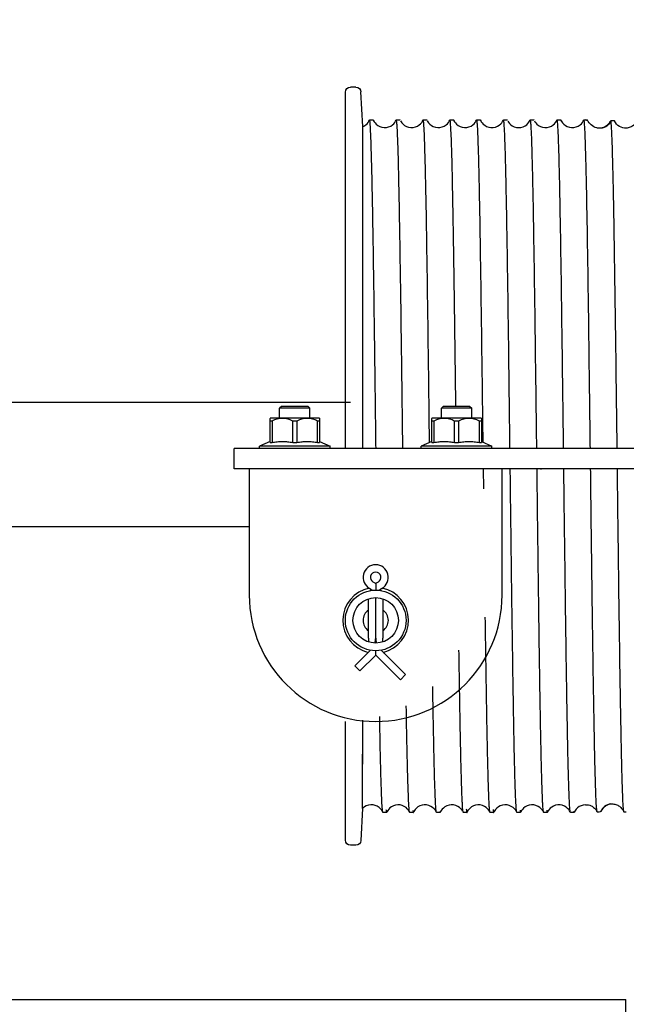
# Model space of a CAD drawing. Units: millimetres. Extents: x 70889 to 323449, y 15674 to 50269.
# Drawn here: x 75743 to 75863, y 29111 to 29306 of the extents above; entities that cross this region are included whole.
import ezdxf

# ---------------------------------------------------------------- set-up
doc = ezdxf.new("R2010")
doc.units = ezdxf.units.MM
doc.header["$LTSCALE"] = 46.255
for name, color, linetype in [('1062B_1_BL13', 7, 'CONTINUOUS'), ('1062B_1_BL285', 7, 'CONTINUOUS'), ('1062M_1_BL14', 7, 'CONTINUOUS'), ('1062M_1_BL238', 7, 'CONTINUOUS'), ('2090_1_BL351', 7, 'CONTINUOUS'), ('705GB_R_1_BL368', 7, 'CONTINUOUS'), ('CD054H_L_1_BL0', 7, 'CONTINUOUS'), ('FLGU_PRESTIGE_102_1_1_BL136', 7, 'CONTINUOUS'), ('NOTE', 7, 'CONTINUOUS'), ('S_718C_01_1_BL355', 7, 'CONTINUOUS'), ('S_718C_03_1_BL387', 7, 'CONTINUOUS'), ('S_718C_05_1_BL386', 7, 'CONTINUOUS'), ('SHPLINT_1_BL286', 7, 'CONTINUOUS')]:
    doc.layers.add(name, color=color, linetype=linetype)

# ---------------------------------------------------------------- blocks, each defined once
blk = doc.blocks.new('1062B_1_BL13', base_point=(-2117.28, 1761.65))
at = {"layer": '1062B_1_BL13', "color": 7, "linetype": 'Continuous'}
for p, q in [((-914.42, 1762.82), (-914.78, 1762.47)), ((-914.78, 1760.47), (-914.78, 1762.47)), ((-908.78, 1762.47), (-914.78, 1762.47)), ((-909.13, 1762.82), (-914.42, 1762.82)), ((-909.13, 1762.82), (-908.78, 1762.47)), ((-908.78, 1760.47), (-908.78, 1762.47))]:
    blk.add_line(p, q, dxfattribs=at)
blk = doc.blocks.new('1062M_1_BL14', base_point=(-2117.28, 1757.47))
at = {"layer": '1062M_1_BL14', "color": 7, "linetype": 'Continuous'}
for p, q in [((-916.66, 1760.47), (-916.68, 1760.44)), ((-916.68, 1755.65), (-916.68, 1760.44)), ((-916.28, 1759.9), (-916.68, 1759.9)), ((-906.9, 1760.47), (-916.66, 1760.47)), ((-916.28, 1759.9), (-916.28, 1755.65)), ((-912.18, 1755.65), (-912.18, 1759.9)), ((-911.37, 1759.9), (-912.18, 1759.9)), ((-911.37, 1759.9), (-911.37, 1755.65)), ((-907.27, 1755.65), (-907.27, 1759.9)), ((-906.87, 1759.9), (-907.27, 1759.9)), ((-906.9, 1760.47), (-906.87, 1760.44)), ((-906.87, 1760.44), (-906.87, 1755.65)), ((-916.68, 1755.89), (-918.78, 1754.97)), ((-916.68, 1755.65), (-916.28, 1755.65)), ((-912.18, 1755.65), (-911.37, 1755.65)), ((-907.27, 1755.65), (-906.87, 1755.65)), ((-906.87, 1755.89), (-904.78, 1754.97)), ((-918.78, 1754.47), (-918.78, 1754.97)), ((-904.78, 1754.97), (-918.78, 1754.97)), ((-904.78, 1754.47), (-904.78, 1754.97))]:
    blk.add_line(p, q, dxfattribs=at)
for points, knots in [([(-912.18, 1759.9), (-912.34, 1759.98), (-912.67, 1760.13), (-913.18, 1760.3), (-913.7, 1760.41), (-914.23, 1760.45), (-914.76, 1760.41), (-915.28, 1760.3), (-915.79, 1760.13), (-916.12, 1759.98), (-916.28, 1759.9)], [0, 0, 0, 0, 0.126441, 0.251799, 0.376193, 0.5, 0.623807, 0.748201, 0.873559, 1, 1, 1, 1]), ([(-907.27, 1759.9), (-907.43, 1759.98), (-907.76, 1760.13), (-908.27, 1760.3), (-908.79, 1760.41), (-909.32, 1760.45), (-909.85, 1760.41), (-910.38, 1760.3), (-910.88, 1760.13), (-911.21, 1759.98), (-911.37, 1759.9)], [0, 0, 0, 0, 0.126441, 0.251799, 0.376193, 0.5, 0.623807, 0.748201, 0.873559, 1, 1, 1, 1]), ([(-916.28, 1755.65), (-915.94, 1755.72), (-915.26, 1755.85), (-914.23, 1755.91), (-913.2, 1755.85), (-912.52, 1755.72), (-912.18, 1755.65)], [0, 0, 0, 0, 0.250407, 0.5, 0.749593, 1, 1, 1, 1]), ([(-911.37, 1755.65), (-911.04, 1755.72), (-910.36, 1755.85), (-909.32, 1755.91), (-908.29, 1755.85), (-907.61, 1755.72), (-907.27, 1755.65)], [0, 0, 0, 0, 0.250407, 0.5, 0.749593, 1, 1, 1, 1])]:
    blk.add_open_spline(points, degree=3, knots=knots, dxfattribs=at)
blk = doc.blocks.new('FLGU_PRESTIGE_102_1_1_BL136', base_point=(-2117.53, 1623.47))
at = {"layer": 'FLGU_PRESTIGE_102_1_1_BL136', "color": 7, "linetype": 'Continuous'}
for p in [(-3388.78, 1645.47), (-846.28, 1636.97)]:
    blk.add_line(p, (-846.28, 1645.47), dxfattribs=at)
blk = doc.blocks.new('1062M_1_BL238', base_point=(-879.78, 1757.47))
at = {"layer": '1062M_1_BL238', "color": 7, "linetype": 'Continuous'}
for p, q in [((-884.66, 1760.47), (-884.68, 1760.44)), ((-884.68, 1755.65), (-884.68, 1760.44)), ((-884.28, 1759.9), (-884.68, 1759.9)), ((-874.9, 1760.47), (-884.66, 1760.47)), ((-884.28, 1759.9), (-884.28, 1755.65)), ((-880.18, 1755.65), (-880.18, 1759.9)), ((-879.37, 1759.9), (-880.18, 1759.9)), ((-879.37, 1759.9), (-879.37, 1755.65)), ((-875.27, 1755.65), (-875.27, 1759.9)), ((-874.87, 1759.9), (-875.27, 1759.9)), ((-874.9, 1760.47), (-874.87, 1760.44)), ((-874.87, 1760.44), (-874.87, 1755.65)), ((-884.68, 1755.89), (-886.78, 1754.97)), ((-884.68, 1755.65), (-884.28, 1755.65)), ((-880.18, 1755.65), (-879.37, 1755.65)), ((-875.27, 1755.65), (-874.87, 1755.65)), ((-874.87, 1755.89), (-872.78, 1754.97)), ((-886.78, 1754.47), (-886.78, 1754.97)), ((-872.78, 1754.97), (-886.78, 1754.97)), ((-872.78, 1754.47), (-872.78, 1754.97))]:
    blk.add_line(p, q, dxfattribs=at)
for points, knots in [([(-880.18, 1759.9), (-880.34, 1759.98), (-880.67, 1760.13), (-881.18, 1760.3), (-881.7, 1760.41), (-882.23, 1760.45), (-882.76, 1760.41), (-883.28, 1760.3), (-883.79, 1760.13), (-884.12, 1759.98), (-884.28, 1759.9)], [0, 0, 0, 0, 0.126441, 0.251799, 0.376193, 0.5, 0.623807, 0.748201, 0.873559, 1, 1, 1, 1]), ([(-875.27, 1759.9), (-875.43, 1759.98), (-875.76, 1760.13), (-876.27, 1760.3), (-876.79, 1760.41), (-877.32, 1760.45), (-877.85, 1760.41), (-878.38, 1760.3), (-878.88, 1760.13), (-879.21, 1759.98), (-879.37, 1759.9)], [0, 0, 0, 0, 0.126441, 0.251799, 0.376193, 0.5, 0.623807, 0.748201, 0.873559, 1, 1, 1, 1]), ([(-884.28, 1755.65), (-883.94, 1755.72), (-883.26, 1755.85), (-882.23, 1755.91), (-881.2, 1755.85), (-880.52, 1755.72), (-880.18, 1755.65)], [0, 0, 0, 0, 0.250407, 0.5, 0.749593, 1, 1, 1, 1]), ([(-879.37, 1755.65), (-879.04, 1755.72), (-878.36, 1755.85), (-877.32, 1755.91), (-876.29, 1755.85), (-875.61, 1755.72), (-875.27, 1755.65)], [0, 0, 0, 0, 0.250407, 0.5, 0.749593, 1, 1, 1, 1])]:
    blk.add_open_spline(points, degree=3, knots=knots, dxfattribs=at)
blk = doc.blocks.new('1062B_1_BL285', base_point=(-879.78, 1761.65))
at = {"layer": '1062B_1_BL285', "color": 7, "linetype": 'Continuous'}
for p, q in [((-882.42, 1762.82), (-882.78, 1762.47)), ((-882.78, 1760.47), (-882.78, 1762.47)), ((-876.78, 1762.47), (-882.78, 1762.47)), ((-877.13, 1762.82), (-882.42, 1762.82)), ((-877.13, 1762.82), (-876.78, 1762.47)), ((-876.78, 1760.47), (-876.78, 1762.47))]:
    blk.add_line(p, q, dxfattribs=at)
blk = doc.blocks.new('SHPLINT_1_BL286', base_point=(-894.89, 1718.37))
at = {"layer": 'SHPLINT_1_BL286', "color": 7, "linetype": 'Continuous'}
for p, q in [((-895.78, 1727.72), (-895.78, 1726.68)), ((-895.78, 1726.68), (-895.78, 1726.47)), ((-897.23, 1716.97), (-897.23, 1724.72)), ((-895.78, 1724.97), (-895.78, 1724.77)), ((-895.78, 1715.97), (-895.78, 1724.77)), ((-894.33, 1724.72), (-894.33, 1716.97)), ((-895.78, 1715.97), (-895.78, 1716.25)), ((-899.91, 1711.5), (-896.83, 1714.57)), ((-895.78, 1713.73), (-895.78, 1714.47)), ((-895.78, 1714.06), (-895.78, 1714.36)), ((-894.72, 1714.57), (-889.88, 1709.73)), ((-895.78, 1713.58), (-898.88, 1710.47)), ((-895.78, 1714), (-895.78, 1714.06)), ((-895.78, 1713.58), (-895.78, 1713.73)), ((-890.9, 1708.7), (-895.78, 1713.58)), ((-899.91, 1711.5), (-898.88, 1710.47)), ((-890.9, 1708.7), (-889.88, 1709.73))]:
    blk.add_line(p, q, dxfattribs=at)
for points in [[(-895.78, 1727.72), (-895.78, 1727.71), (-895.78, 1727.69), (-895.78, 1727.65)], [(-895.78, 1727.6), (-895.78, 1727.53), (-895.78, 1727.44), (-895.78, 1727.33), (-895.78, 1727.22), (-895.78, 1727.1), (-895.78, 1726.97), (-895.78, 1726.83), (-895.78, 1726.68)], [(-895.78, 1716.68), (-895.78, 1716.82), (-895.78, 1716.97)], [(-895.78, 1713.73), (-895.78, 1713.76), (-895.78, 1713.8)]]:
    blk.add_lwpolyline(points, dxfattribs=at)
for centre, radius, start, end in [((-895.78, 1728.97), 2.5, 298.4174, 241.5826), ((-895.78, 1728.97), 1.05, 298.4174, 241.5826), ((-898.05, 1724.77), 3.72, 52.3949, 61.5826), ((-893.51, 1724.77), 3.72, 118.4174, 127.6051), ((-898.05, 1724.77), 2.27, 46.6802, 61.5826), ((-893.51, 1724.77), 3.72, 150.1525, 154.6027), ((-893.51, 1724.77), 2.27, 118.4174, 133.3291), ((-898.05, 1724.77), 3.72, 25.3971, 29.8475), ((-898.05, 1724.77), 2.27, 0, 4.9196), ((-893.51, 1724.77), 2.27, 175.0803, 180), ((-892.54, 1716.97), 4.69, 180, 189.4762), ((-899.02, 1716.97), 3.24, 342.213, 360), ((-892.54, 1716.97), 3.24, 180, 197.7859), ((-899.02, 1716.97), 4.69, 350.5221, 360)]:
    blk.add_arc(centre, radius, start, end, dxfattribs=at)
blk = doc.blocks.new('2090_1_BL351', base_point=(-867.48, 1699.97))
at = {"layer": '2090_1_BL351', "color": 7, "linetype": 'Continuous'}
for p, q in [((-923.78, 1750.47), (-923.78, 1754.47)), ((-819.78, 1754.47), (-923.78, 1754.47)), ((-819.78, 1750.47), (-923.78, 1750.47)), ((-816.78, 1673.26), (-816.78, 1747.47)), ((-812.78, 1698.4), (-812.78, 1747.47)), ((-811.18, 1699.99), (-811.18, 1741.47)), ((-811.18, 1696.55), (-811.18, 1697.09)), ((-812.78, 1645.47), (-812.78, 1691.47)), ((-811.18, 1674.08), (-811.18, 1684.97)), ((-816.78, 1645.47), (-816.78, 1666.9)), ((-811.18, 1658.97), (-811.18, 1666.08)), ((-811.18, 1645.47), (-811.18, 1647.39)), ((-816.78, 1645.47), (-814.78, 1645.47))]:
    blk.add_line(p, q, dxfattribs=at)
for centre, radius, end in [((-819.78, 1747.47), 7, 90), ((-819.78, 1747.47), 3, 90), ((-819.18, 1741.47), 8, 36.8699)]:
    blk.add_arc(centre, radius, 0, end, dxfattribs=at)
blk = doc.blocks.new('S_718C_01_1_BL355', base_point=(-895.78, 1732.22))
at = {"layer": 'S_718C_01_1_BL355', "color": 7, "linetype": 'Continuous'}
for p, q in [((-920.78, 1750.47), (-920.78, 1725.47)), ((-870.78, 1725.47), (-870.78, 1750.47))]:
    blk.add_line(p, q, dxfattribs=at)
for centre, radius, start, end in [((-895.78, 1720.47), 6.5, 101.526, 256.8115), ((-895.78, 1720.47), 6.5, 283.1858, 78.4878), ((-895.78, 1725.47), 25, 180, 360)]:
    blk.add_arc(centre, radius, start, end, dxfattribs=at)
blk = doc.blocks.new('705GB_R_1_BL368', base_point=(-1434.53, 1751.35))
at = {"layer": '705GB_R_1_BL368', "color": 7, "linetype": 'Continuous'}
for p, q in [((-979.28, 1763.66), (-900.78, 1763.66)), ((-979.28, 1739.05), (-920.78, 1739.05))]:
    blk.add_line(p, q, dxfattribs=at)
blk = doc.blocks.new('S_718C_05_1_BL386', base_point=(-895.78, 1720.47))
at = {"layer": 'S_718C_05_1_BL386', "color": 7, "linetype": 'Continuous'}
for radius in [6, 4.5]:
    blk.add_circle((-895.78, 1720.47), radius, dxfattribs=at)
blk = doc.blocks.new('S_718C_03_1_BL387', base_point=(-895.78, 1720.24))
at = {"layer": 'S_718C_03_1_BL387', "color": 7, "linetype": 'Continuous'}
for start, end in [(125.4731, 234.5198), (305.4731, 54.5198)]:
    blk.add_arc((-895.78, 1720.47), 2.5, start, end, dxfattribs=at)
blk = doc.blocks.new('CD054H_L_1_BL0', base_point=(-3344.03, 1752.68))
at = {"layer": 'CD054H_L_1_BL0', "color": 7, "linetype": 'Continuous'}
for p, q in [((-3334.86, 1825.97), (-3333.78, 1825.97)), ((-3336.21, 1818.15), (-3335.85, 1825.02)), ((-3332.78, 1754.47), (-3332.78, 1824.97)), ((-3380.51, 1819.45), (-3380.28, 1819.47)), ((-3380.51, 1819.45), (-3380.33, 1819.46)), ((-3380.28, 1819.47), (-3380.5, 1819.45)), ((-3380.33, 1819.46), (-3380.28, 1819.47)), ((-3379.97, 1819.47), (-3380.28, 1819.47)), ((-3379.97, 1819.47), (-3379.94, 1819.44)), ((-3374.67, 1819.47), (-3375.38, 1819.47)), ((-3374.67, 1819.47), (-3374.64, 1819.44)), ((-3370.08, 1819.47), (-3370.11, 1819.44)), ((-3369.37, 1819.47), (-3370.08, 1819.47)), ((-3369.37, 1819.47), (-3369.34, 1819.44)), ((-3364.78, 1819.47), (-3364.81, 1819.44)), ((-3364.07, 1819.47), (-3364.78, 1819.47)), ((-3364.07, 1819.47), (-3364.04, 1819.44)), ((-3358.77, 1819.47), (-3359.48, 1819.47)), ((-3358.77, 1819.47), (-3358.74, 1819.44)), ((-3354.18, 1819.47), (-3354.21, 1819.44)), ((-3353.47, 1819.47), (-3354.18, 1819.47)), ((-3353.47, 1819.47), (-3353.44, 1819.44)), ((-3348.88, 1819.47), (-3348.91, 1819.44)), ((-3348.17, 1819.47), (-3348.88, 1819.47)), ((-3348.17, 1819.47), (-3348.14, 1819.44)), ((-3343.58, 1819.47), (-3343.61, 1819.44)), ((-3342.87, 1819.47), (-3343.58, 1819.47)), ((-3342.87, 1819.47), (-3342.84, 1819.44)), ((-3338.28, 1819.47), (-3338.31, 1819.44)), ((-3337.57, 1819.47), (-3338.28, 1819.47)), ((-3337.57, 1819.47), (-3337.54, 1819.44)), ((-3385.21, 1819.29), (-3385.28, 1819.29)), ((-3336.22, 1754.47), (-3336.21, 1818.15)), ((-3360.03, 1755.74), (-3360.03, 1755.9)), ((-3360.03, 1755.74), (-3360.03, 1755.89)), ((-3376, 1750.29), (-3376, 1750.47)), ((-3376, 1750.29), (-3376, 1750.47)), ((-3371.42, 1750.47), (-3371.42, 1750.29)), ((-3371.42, 1750.47), (-3371.42, 1750.29)), ((-3370.7, 1750.29), (-3370.7, 1750.47)), ((-3370.7, 1750.29), (-3370.7, 1750.47)), ((-3360.15, 1746.47), (-3360.1, 1750.47)), ((-3360.15, 1746.47), (-3360.1, 1750.47)), ((-3381.79, 1712.65), (-3381.79, 1712.96)), ((-3336.19, 1683.26), (-3336.21, 1700.69)), ((-3332.78, 1676.97), (-3332.78, 1700.47)), ((-3382.13, 1693.43), (-3382.12, 1693.96)), ((-3360.99, 1691.19), (-3360.98, 1691.47)), ((-3380.29, 1683.97), (-3380.28, 1683.97)), ((-3380.28, 1683.97), (-3380.29, 1683.97)), ((-3336.19, 1683.26), (-3335.85, 1676.92)), ((-3388.3, 1682.58), (-3388.36, 1682.58)), ((-3383.39, 1682.63), (-3383.27, 1682.62)), ((-3378.03, 1682.47), (-3378.06, 1682.5)), ((-3378.03, 1682.47), (-3377.32, 1682.47)), ((-3377.32, 1682.47), (-3377.29, 1682.5)), ((-3372.73, 1682.47), (-3372.76, 1682.5)), ((-3372.73, 1682.47), (-3372.02, 1682.47)), ((-3372.02, 1682.47), (-3371.99, 1682.5)), ((-3367.43, 1682.47), (-3367.46, 1682.5)), ((-3367.43, 1682.47), (-3366.72, 1682.47)), ((-3366.72, 1682.47), (-3366.69, 1682.5)), ((-3362.13, 1682.47), (-3362.16, 1682.5)), ((-3362.13, 1682.47), (-3361.42, 1682.47)), ((-3361.42, 1682.47), (-3361.39, 1682.5)), ((-3356.83, 1682.47), (-3356.12, 1682.47)), ((-3356.12, 1682.47), (-3356.09, 1682.5)), ((-3351.53, 1682.47), (-3351.56, 1682.5)), ((-3351.53, 1682.47), (-3350.82, 1682.47)), ((-3350.82, 1682.47), (-3350.79, 1682.5)), ((-3346.23, 1682.47), (-3346.26, 1682.5)), ((-3346.23, 1682.47), (-3345.52, 1682.47)), ((-3345.52, 1682.47), (-3345.49, 1682.5)), ((-3340.93, 1682.47), (-3340.22, 1682.47)), ((-3340.22, 1682.47), (-3340.19, 1682.5)), ((-3334.86, 1675.97), (-3333.78, 1675.97))]:
    blk.add_line(p, q, dxfattribs=at)
for points in [[(-3380.28, 1819.47), (-3380.31, 1819.47), (-3380.44, 1819.46), (-3380.51, 1819.45)], [(-3375.47, 1819.32), (-3375.59, 1819.1), (-3375.76, 1818.87), (-3375.99, 1818.63), (-3376.3, 1818.39), (-3376.67, 1818.18), (-3377.1, 1818.04), (-3377.55, 1817.97), (-3378, 1817.99), (-3378.44, 1818.09), (-3378.85, 1818.26), (-3379.2, 1818.49), (-3379.47, 1818.73), (-3379.67, 1818.97), (-3379.82, 1819.2), (-3379.92, 1819.4), (-3379.94, 1819.44)], [(-3370.17, 1819.31), (-3370.29, 1819.1), (-3370.46, 1818.87), (-3370.69, 1818.63), (-3371, 1818.38), (-3371.38, 1818.18), (-3371.8, 1818.04), (-3372.25, 1817.97), (-3372.7, 1817.99), (-3373.14, 1818.09), (-3373.55, 1818.26), (-3373.9, 1818.49), (-3374.17, 1818.73), (-3374.37, 1818.98), (-3374.52, 1819.2), (-3374.62, 1819.4), (-3374.64, 1819.44)], [(-3364.91, 1819.23), (-3365.05, 1819.02), (-3365.23, 1818.78), (-3365.48, 1818.54), (-3365.81, 1818.31), (-3366.2, 1818.13), (-3366.62, 1818.01), (-3367.06, 1817.97), (-3367.51, 1818.01), (-3367.93, 1818.12), (-3368.32, 1818.3), (-3368.65, 1818.53), (-3368.9, 1818.77), (-3369.1, 1819.01), (-3369.23, 1819.22), (-3369.33, 1819.41), (-3369.34, 1819.44)], [(-3359.56, 1819.33), (-3359.68, 1819.12), (-3359.84, 1818.89), (-3360.07, 1818.65), (-3360.37, 1818.41), (-3360.73, 1818.2), (-3361.14, 1818.05), (-3361.59, 1817.98), (-3362.04, 1817.98), (-3362.47, 1818.07), (-3362.88, 1818.23), (-3363.24, 1818.44), (-3363.52, 1818.68), (-3363.74, 1818.93), (-3363.89, 1819.15), (-3364, 1819.35), (-3364.04, 1819.44)], [(-3354.27, 1819.32), (-3354.39, 1819.11), (-3354.56, 1818.87), (-3354.79, 1818.63), (-3355.1, 1818.38), (-3355.47, 1818.18), (-3355.9, 1818.04), (-3356.35, 1817.97), (-3356.8, 1817.99), (-3357.24, 1818.09), (-3357.65, 1818.26), (-3358, 1818.49), (-3358.27, 1818.73), (-3358.47, 1818.98), (-3358.62, 1819.2), (-3358.72, 1819.4), (-3358.74, 1819.44)], [(-3348.97, 1819.32), (-3349.09, 1819.1), (-3349.26, 1818.87), (-3349.49, 1818.63), (-3349.8, 1818.38), (-3350.18, 1818.18), (-3350.6, 1818.04), (-3351.05, 1817.97), (-3351.5, 1817.99), (-3351.94, 1818.09), (-3352.35, 1818.26), (-3352.7, 1818.49), (-3352.97, 1818.73), (-3353.17, 1818.98), (-3353.32, 1819.2), (-3353.42, 1819.4), (-3353.44, 1819.44)], [(-3343.67, 1819.31), (-3343.79, 1819.1), (-3343.96, 1818.87), (-3344.19, 1818.63), (-3344.5, 1818.38), (-3344.88, 1818.18), (-3345.3, 1818.04), (-3345.75, 1817.97), (-3346.21, 1817.99), (-3346.65, 1818.09), (-3347.05, 1818.26), (-3347.4, 1818.49), (-3347.67, 1818.73), (-3347.88, 1818.98), (-3348.02, 1819.2), (-3348.12, 1819.4), (-3348.14, 1819.44)], [(-3338.37, 1819.32), (-3338.49, 1819.1), (-3338.66, 1818.87), (-3338.89, 1818.63), (-3339.2, 1818.39), (-3339.57, 1818.18), (-3340, 1818.04), (-3340.45, 1817.97), (-3340.9, 1817.99), (-3341.34, 1818.09), (-3341.75, 1818.26), (-3342.1, 1818.49), (-3342.37, 1818.73), (-3342.57, 1818.98), (-3342.72, 1819.2), (-3342.82, 1819.4), (-3342.84, 1819.44)], [(-3336.21, 1818.15), (-3336.45, 1818.26), (-3336.8, 1818.49), (-3337.07, 1818.73), (-3337.27, 1818.98), (-3337.42, 1819.2), (-3337.52, 1819.4), (-3337.54, 1819.44)], [(-3336.22, 1754.47), (-3336.22, 1756.04), (-3336.22, 1761.02), (-3336.22, 1765.93), (-3336.22, 1770.77), (-3336.22, 1775.49), (-3336.22, 1780.08), (-3336.22, 1784.5), (-3336.22, 1788.74), (-3336.22, 1792.77), (-3336.22, 1796.56), (-3336.22, 1800.11), (-3336.22, 1803.38), (-3336.22, 1806.36), (-3336.22, 1809.03), (-3336.22, 1811.38), (-3336.22, 1813.4), (-3336.22, 1815.08), (-3336.22, 1816.4), (-3336.22, 1817.36), (-3336.22, 1817.94), (-3336.21, 1818.15)], [(-3336.19, 1683.26), (-3336.19, 1683.52), (-3336.19, 1684.14), (-3336.2, 1685.14), (-3336.2, 1686.49), (-3336.2, 1688.21), (-3336.2, 1690.27), (-3336.2, 1692.66), (-3336.21, 1695.37), (-3336.21, 1698.39), (-3336.21, 1700.72)], [(-3380.29, 1683.97), (-3379.85, 1683.92), (-3379.43, 1683.8), (-3379.04, 1683.61), (-3378.72, 1683.38), (-3378.47, 1683.14), (-3378.29, 1682.91), (-3378.15, 1682.69), (-3378.06, 1682.5)], [(-3380.28, 1683.97), (-3380.29, 1683.97), (-3380.29, 1683.97)], [(-3377.24, 1682.6), (-3377.13, 1682.81), (-3376.97, 1683.03), (-3376.75, 1683.27), (-3376.46, 1683.51), (-3376.11, 1683.72), (-3375.69, 1683.88), (-3375.26, 1683.96), (-3374.81, 1683.96), (-3374.37, 1683.88), (-3373.96, 1683.73), (-3373.6, 1683.52), (-3373.3, 1683.28), (-3373.09, 1683.04), (-3372.93, 1682.81), (-3372.81, 1682.61), (-3372.76, 1682.5)], [(-3371.87, 1682.74), (-3371.72, 1682.96), (-3371.52, 1683.2), (-3371.25, 1683.45), (-3370.9, 1683.67), (-3370.49, 1683.85), (-3370.06, 1683.95), (-3369.6, 1683.97), (-3369.15, 1683.9), (-3368.73, 1683.76), (-3368.35, 1683.55), (-3368.04, 1683.31), (-3367.81, 1683.07), (-3367.64, 1682.84), (-3367.52, 1682.62), (-3367.46, 1682.5)], [(-3366.57, 1682.73), (-3366.43, 1682.96), (-3366.22, 1683.2), (-3365.95, 1683.45), (-3365.6, 1683.67), (-3365.2, 1683.85), (-3364.76, 1683.95), (-3364.3, 1683.97), (-3363.85, 1683.9), (-3363.43, 1683.76), (-3363.05, 1683.56), (-3362.74, 1683.31), (-3362.51, 1683.07), (-3362.34, 1682.84), (-3362.22, 1682.62), (-3362.16, 1682.5)], [(-3361.27, 1682.73), (-3361.13, 1682.96), (-3360.92, 1683.2), (-3360.65, 1683.45), (-3360.3, 1683.67), (-3359.9, 1683.85), (-3359.46, 1683.95), (-3359, 1683.97), (-3358.55, 1683.9), (-3358.13, 1683.76), (-3357.75, 1683.55), (-3357.44, 1683.31), (-3357.21, 1683.07), (-3357.04, 1682.83), (-3356.92, 1682.62), (-3356.86, 1682.5)], [(-3355.98, 1682.73), (-3355.83, 1682.95), (-3355.63, 1683.19), (-3355.37, 1683.43), (-3355.03, 1683.66), (-3354.63, 1683.84), (-3354.19, 1683.94), (-3353.74, 1683.97), (-3353.29, 1683.91), (-3352.87, 1683.78), (-3352.49, 1683.58), (-3352.17, 1683.34), (-3351.94, 1683.1), (-3351.76, 1682.86), (-3351.63, 1682.65), (-3351.56, 1682.5)], [(-3350.67, 1682.74), (-3350.52, 1682.96), (-3350.32, 1683.2), (-3350.05, 1683.45), (-3349.7, 1683.67), (-3349.29, 1683.85), (-3348.86, 1683.95), (-3348.4, 1683.97), (-3347.95, 1683.9), (-3347.53, 1683.76), (-3347.15, 1683.55), (-3346.84, 1683.31), (-3346.61, 1683.07), (-3346.44, 1682.84), (-3346.32, 1682.62), (-3346.26, 1682.5)], [(-3345.38, 1682.72), (-3345.24, 1682.94), (-3345.04, 1683.18), (-3344.78, 1683.42), (-3344.44, 1683.65), (-3344.05, 1683.83), (-3343.62, 1683.94), (-3343.17, 1683.97), (-3342.72, 1683.92), (-3342.3, 1683.79), (-3341.91, 1683.59), (-3341.59, 1683.36), (-3341.35, 1683.12), (-3341.17, 1682.88), (-3341.04, 1682.67), (-3340.96, 1682.5)], [(-3340.07, 1682.74), (-3339.92, 1682.96), (-3339.72, 1683.21), (-3339.45, 1683.45), (-3339.1, 1683.68), (-3338.69, 1683.85), (-3338.25, 1683.95), (-3337.8, 1683.97), (-3337.35, 1683.9), (-3336.92, 1683.76), (-3336.55, 1683.55), (-3336.24, 1683.31), (-3336.19, 1683.26)]]:
    blk.add_lwpolyline(points, dxfattribs=at)
for centre, radius, start, end in [((-3334.86, 1824.97), 1, 90, 177), ((-3333.78, 1824.97), 1, 0, 90), ((-3386.62, 1908), 88.76, 273.8203, 273.9509), ((-3385.28, 1887.59), 68.3, 269.3543, 269.9555), ((-3383.03, 1820.28), 2.5, 206.3436, 211.3631), ((-3382.91, 1820.29), 2.51, 203.5696, 208.3397), ((-3382.92, 1820.28), 2.49, 208.3368, 213.038), ((-3382.94, 1820.27), 2.47, 213.051, 226.9505), ((-3385.78, 1681.59), 2.61, 23.4979, 42.6343), ((-3334.86, 1676.97), 1, 183, 270), ((-3333.78, 1676.97), 1, 270, 360)]:
    blk.add_arc(centre, radius, start, end, dxfattribs=at)
for points, knots in [([(-3385.17, 1818.98), (-3385.03, 1818.75), (-3384.67, 1818.34), (-3383.98, 1817.93), (-3383.23, 1817.78), (-3382.31, 1817.88), (-3381.35, 1818.4), (-3380.87, 1819.08), (-3380.71, 1819.44)], [0, 0, 0, 0, 0.146748, 0.291426, 0.429864, 0.558616, 0.787341, 1, 1, 1, 1]), ([(-3380.06, 1819.1), (-3380.05, 1819.17), (-3380.03, 1819.29), (-3380.01, 1819.4), (-3379.99, 1819.44)], [0, 0, 0, 0, 0.638244, 1, 1, 1, 1]), ([(-3379.99, 1819.44), (-3379.99, 1819.45), (-3379.98, 1819.46), (-3379.97, 1819.47), (-3379.97, 1819.47)], [0, 0, 0, 0, 0.361667, 1, 1, 1, 1]), ([(-3375.41, 1819.44), (-3375.42, 1819.41), (-3375.44, 1819.33), (-3375.45, 1819.24), (-3375.46, 1819.19)], [0, 0, 0, 0, 0.374571, 1, 1, 1, 1]), ([(-3375.38, 1819.47), (-3375.39, 1819.47), (-3375.4, 1819.46), (-3375.4, 1819.45), (-3375.41, 1819.44)], [0, 0, 0, 0, 0.165462, 1, 1, 1, 1]), ([(-3374.77, 1818.94), (-3374.76, 1819.02), (-3374.75, 1819.15), (-3374.72, 1819.32), (-3374.7, 1819.41), (-3374.68, 1819.47), (-3374.67, 1819.47)], [0, 0, 0, 0, 0.427356, 0.734465, 0.922633, 1, 1, 1, 1]), ([(-3369.47, 1818.97), (-3369.46, 1819.05), (-3369.45, 1819.17), (-3369.42, 1819.33), (-3369.4, 1819.41), (-3369.38, 1819.47), (-3369.37, 1819.47)], [0, 0, 0, 0, 0.426668, 0.733572, 0.921832, 1, 1, 1, 1]), ([(-3364.15, 1819.11), (-3364.15, 1819.16), (-3364.14, 1819.25), (-3364.11, 1819.37), (-3364.1, 1819.43), (-3364.08, 1819.47), (-3364.07, 1819.47)], [0, 0, 0, 0, 0.423123, 0.728279, 0.917029, 1, 1, 1, 1]), ([(-3359.51, 1819.44), (-3359.52, 1819.41), (-3359.54, 1819.31), (-3359.56, 1819.22), (-3359.56, 1819.16)], [0, 0, 0, 0, 0.37025, 1, 1, 1, 1]), ([(-3359.48, 1819.47), (-3359.49, 1819.47), (-3359.5, 1819.46), (-3359.5, 1819.45), (-3359.51, 1819.44)], [0, 0, 0, 0, 0.165471, 1, 1, 1, 1]), ([(-3358.84, 1819.21), (-3358.84, 1819.24), (-3358.83, 1819.31), (-3358.81, 1819.39), (-3358.79, 1819.44), (-3358.78, 1819.47), (-3358.77, 1819.47)], [0, 0, 0, 0, 0.418536, 0.721429, 0.910962, 1, 1, 1, 1]), ([(-3354.21, 1819.44), (-3354.22, 1819.42), (-3354.24, 1819.34), (-3354.25, 1819.27), (-3354.26, 1819.23)], [0, 0, 0, 0, 0.382391, 1, 1, 1, 1]), ([(-3353.59, 1818.69), (-3353.59, 1818.8), (-3353.57, 1819), (-3353.54, 1819.24), (-3353.51, 1819.39), (-3353.49, 1819.45), (-3353.47, 1819.47), (-3353.47, 1819.47)], [0, 0, 0, 0, 0.429044, 0.737066, 0.924749, 0.974809, 1, 1, 1, 1]), ([(-3348.23, 1819.27), (-3348.22, 1819.32), (-3348.21, 1819.38), (-3348.19, 1819.45), (-3348.17, 1819.47), (-3348.17, 1819.47)], [0, 0, 0, 0, 0.715368, 0.905373, 1, 1, 1, 1]), ([(-3342.93, 1819.25), (-3342.93, 1819.31), (-3342.91, 1819.38), (-3342.89, 1819.45), (-3342.87, 1819.47), (-3342.87, 1819.47)], [0, 0, 0, 0, 0.716817, 0.906879, 1, 1, 1, 1]), ([(-3338.31, 1819.44), (-3338.31, 1819.43), (-3338.33, 1819.37), (-3338.34, 1819.3), (-3338.35, 1819.25)], [0, 0, 0, 0, 0.16514, 1, 1, 1, 1]), ([(-3337.63, 1819.26), (-3337.62, 1819.31), (-3337.61, 1819.38), (-3337.59, 1819.45), (-3337.57, 1819.47), (-3337.57, 1819.47)], [0, 0, 0, 0, 0.715883, 0.905898, 1, 1, 1, 1]), ([(-3390.28, 1818.97), (-3390.28, 1818.96), (-3390.26, 1818.94), (-3390.24, 1818.9), (-3390.19, 1818.85), (-3390.14, 1818.77), (-3390.06, 1818.69), (-3389.94, 1818.56), (-3389.75, 1818.39), (-3389.48, 1818.19), (-3389.01, 1817.96), (-3388.6, 1817.86), (-3388.32, 1817.85)], [0, 0, 0, 0, 0.008221, 0.028581, 0.059854, 0.1004, 0.148772, 0.203708, 0.329624, 0.47345, 0.633296, 1, 1, 1, 1]), ([(-3388.32, 1817.85), (-3387.87, 1817.83), (-3386.9, 1818.07), (-3386.24, 1818.84), (-3386.05, 1819.29)], [0, 0, 0, 0, 0.472695, 1, 1, 1, 1]), ([(-3385.56, 1815.29), (-3385.54, 1815.97), (-3385.49, 1817.12), (-3385.43, 1818.26), (-3385.39, 1818.72)], [0, 0, 0, 0, 0.599252, 1, 1, 1, 1]), ([(-3385.39, 1818.72), (-3385.39, 1818.78), (-3385.37, 1818.97), (-3385.35, 1819.16), (-3385.33, 1819.29)], [0, 0, 0, 0, 0.312699, 1, 1, 1, 1]), ([(-3384.63, 1818.46), (-3384.4, 1818.25), (-3383.86, 1817.92), (-3383.24, 1817.82), (-3382.94, 1817.82)], [0, 0, 0, 0, 0.514689, 1, 1, 1, 1]), ([(-3381.25, 1754.47), (-3381.2, 1758.47), (-3381.1, 1766.29), (-3380.96, 1777.67), (-3380.81, 1788.22), (-3380.66, 1797.61), (-3380.54, 1804.56), (-3380.43, 1809.33), (-3380.36, 1812.24), (-3380.29, 1814.67), (-3380.22, 1816.6), (-3380.14, 1818.02), (-3380.09, 1818.8), (-3380.06, 1819.1)], [0, 0, 0, 0, 0.18541, 0.363342, 0.528245, 0.674973, 0.798951, 0.851171, 0.896311, 0.934028, 0.964023, 0.986067, 1, 1, 1, 1]), ([(-3375.95, 1754.47), (-3375.9, 1758.41), (-3375.8, 1766.14), (-3375.66, 1777.38), (-3375.52, 1787.82), (-3375.37, 1797.14), (-3375.23, 1805.06), (-3375.11, 1810.66), (-3375, 1814.28), (-3374.93, 1816.27), (-3374.86, 1817.78), (-3374.8, 1818.61), (-3374.77, 1818.94)], [0, 0, 0, 0, 0.18332, 0.359427, 0.522977, 0.669008, 0.793087, 0.891451, 0.930022, 0.96112, 0.984498, 1, 1, 1, 1]), ([(-3370.65, 1754.47), (-3370.6, 1758.42), (-3370.5, 1766.17), (-3370.36, 1777.43), (-3370.21, 1787.89), (-3370.07, 1797.22), (-3369.93, 1805.15), (-3369.8, 1810.75), (-3369.7, 1814.35), (-3369.63, 1816.34), (-3369.56, 1817.82), (-3369.5, 1818.65), (-3369.47, 1818.97)], [0, 0, 0, 0, 0.183706, 0.36015, 0.523951, 0.670112, 0.794173, 0.892352, 0.930764, 0.961658, 0.984791, 1, 1, 1, 1]), ([(-3365.35, 1754.47), (-3365.3, 1758.47), (-3365.2, 1766.31), (-3365.06, 1777.7), (-3364.91, 1788.26), (-3364.76, 1797.65), (-3364.64, 1804.61), (-3364.53, 1809.37), (-3364.46, 1812.28), (-3364.39, 1814.71), (-3364.31, 1816.63), (-3364.24, 1818.04), (-3364.19, 1818.81), (-3364.15, 1819.11)], [0, 0, 0, 0, 0.185603, 0.363706, 0.528736, 0.675531, 0.799501, 0.851679, 0.896767, 0.9344, 0.964295, 0.986215, 1, 1, 1, 1]), ([(-3360.03, 1755.9), (-3359.98, 1759.87), (-3359.89, 1767.64), (-3359.74, 1778.91), (-3359.59, 1789.32), (-3359.45, 1798.53), (-3359.32, 1805.33), (-3359.22, 1809.97), (-3359.15, 1812.77), (-3359.07, 1815.1), (-3359, 1816.93), (-3358.93, 1818.24), (-3358.88, 1818.94), (-3358.84, 1819.21)], [0, 0, 0, 0, 0.188155, 0.368055, 0.534118, 0.681189, 0.804705, 0.856397, 0.900834, 0.937661, 0.966602, 0.987432, 1, 1, 1, 1]), ([(-3354.65, 1762.83), (-3354.56, 1769.53), (-3354.44, 1779.23), (-3354.26, 1791.61), (-3354.13, 1799.56), (-3354, 1806.34), (-3353.88, 1811.78), (-3353.77, 1815.41), (-3353.67, 1817.55), (-3353.62, 1818.35), (-3353.59, 1818.69)], [0, 0, 0, 0, 0.359822, 0.521087, 0.664611, 0.786922, 0.885062, 0.95666, 0.981939, 1, 1, 1, 1]), ([(-3349.43, 1755.7), (-3349.38, 1759.71), (-3349.29, 1767.56), (-3349.14, 1778.94), (-3348.99, 1789.43), (-3348.85, 1798.71), (-3348.72, 1805.55), (-3348.61, 1810.19), (-3348.54, 1812.98), (-3348.47, 1815.29), (-3348.4, 1817.08), (-3348.32, 1818.35), (-3348.27, 1819.02), (-3348.23, 1819.27)], [0, 0, 0, 0, 0.189258, 0.370173, 0.537024, 0.684531, 0.80803, 0.859521, 0.903617, 0.939961, 0.968276, 0.988335, 1, 1, 1, 1]), ([(-3344.15, 1754.47), (-3344.1, 1758.53), (-3344, 1766.49), (-3343.85, 1778.05), (-3343.7, 1788.73), (-3343.55, 1798.19), (-3343.43, 1805.17), (-3343.32, 1809.92), (-3343.25, 1812.78), (-3343.17, 1815.15), (-3343.1, 1816.99), (-3343.03, 1818.3), (-3342.97, 1819), (-3342.93, 1819.25)], [0, 0, 0, 0, 0.188137, 0.368451, 0.535118, 0.682756, 0.806596, 0.858312, 0.902642, 0.93924, 0.9678, 0.988107, 1, 1, 1, 1]), ([(-3338.85, 1754.47), (-3338.8, 1758.54), (-3338.7, 1766.51), (-3338.55, 1778.08), (-3338.4, 1788.77), (-3338.25, 1798.24), (-3338.13, 1805.22), (-3338.02, 1809.96), (-3337.94, 1812.82), (-3337.87, 1815.18), (-3337.8, 1817.02), (-3337.72, 1818.32), (-3337.67, 1819.01), (-3337.63, 1819.26)], [0, 0, 0, 0, 0.188346, 0.368842, 0.535644, 0.683351, 0.807181, 0.858855, 0.903127, 0.939634, 0.968089, 0.988257, 1, 1, 1, 1]), ([(-3386.55, 1754.47), (-3386.47, 1760.99), (-3386.32, 1773.37), (-3386.08, 1790.47), (-3385.88, 1802.86), (-3385.7, 1810.74), (-3385.61, 1813.91), (-3385.56, 1815.29)], [0, 0, 0, 0, 0.32146, 0.610818, 0.843562, 0.932313, 1, 1, 1, 1]), ([(-3387.86, 1682.6), (-3387.85, 1682.69), (-3387.82, 1682.93), (-3387.76, 1683.59), (-3387.69, 1684.79), (-3387.62, 1686.67), (-3387.54, 1689.11), (-3387.46, 1692.09), (-3387.38, 1695.6), (-3387.31, 1699.58), (-3387.2, 1705.77), (-3387.06, 1714.43), (-3386.91, 1725.7), (-3386.75, 1737.86), (-3386.65, 1746.21), (-3386.6, 1750.47)], [0, 0, 0, 0, 0.004106, 0.010402, 0.029533, 0.057255, 0.093321, 0.137427, 0.189174, 0.248121, 0.313737, 0.46264, 0.63066, 0.8119, 1, 1, 1, 1]), ([(-3381.49, 1734.96), (-3381.47, 1736.24), (-3381.41, 1741.41), (-3381.35, 1746.58), (-3381.3, 1750.47)], [0, 0, 0, 0, 0.246971, 1, 1, 1, 1]), ([(-3377.29, 1682.5), (-3377.27, 1682.55), (-3377.24, 1682.72), (-3377.2, 1683.05), (-3377.17, 1683.53), (-3377.13, 1684.17), (-3377.09, 1684.96), (-3377.03, 1686.32), (-3376.96, 1688.38), (-3376.88, 1691.28), (-3376.8, 1694.73), (-3376.72, 1698.69), (-3376.64, 1703.13), (-3376.56, 1708.01), (-3376.45, 1715.26), (-3376.32, 1725.06), (-3376.16, 1737.43), (-3376.05, 1745.95), (-3376, 1750.29)], [0, 0, 0, 0, 0.002599, 0.007478, 0.014644, 0.024083, 0.035777, 0.049707, 0.084127, 0.127027, 0.17802, 0.236634, 0.302338, 0.374524, 0.452538, 0.623128, 0.807868, 1, 1, 1, 1]), ([(-3371.99, 1682.5), (-3371.97, 1682.55), (-3371.94, 1682.72), (-3371.9, 1683.05), (-3371.87, 1683.53), (-3371.83, 1684.17), (-3371.79, 1684.96), (-3371.73, 1686.31), (-3371.66, 1688.38), (-3371.58, 1691.27), (-3371.5, 1694.72), (-3371.42, 1698.68), (-3371.34, 1703.12), (-3371.26, 1708), (-3371.15, 1715.26), (-3371.02, 1725.05), (-3370.86, 1737.43), (-3370.75, 1745.95), (-3370.7, 1750.29)], [0, 0, 0, 0, 0.002589, 0.007456, 0.014615, 0.024049, 0.035737, 0.049657, 0.084069, 0.126959, 0.17795, 0.23656, 0.302267, 0.374456, 0.452475, 0.623081, 0.807843, 1, 1, 1, 1]), ([(-3366.68, 1682.53), (-3366.66, 1682.6), (-3366.63, 1682.8), (-3366.59, 1683.17), (-3366.56, 1683.7), (-3366.52, 1684.37), (-3366.48, 1685.2), (-3366.42, 1686.6), (-3366.35, 1688.7), (-3366.27, 1691.64), (-3366.19, 1695.12), (-3366.12, 1699.1), (-3366.04, 1703.55), (-3365.96, 1708.43), (-3365.85, 1715.66), (-3365.71, 1725.4), (-3365.56, 1737.7), (-3365.45, 1746.16), (-3365.4, 1750.47)], [0, 0, 0, 0, 0.003257, 0.008756, 0.016503, 0.026481, 0.038666, 0.053032, 0.088193, 0.131634, 0.182978, 0.241752, 0.307435, 0.379428, 0.457087, 0.626547, 0.809716, 1, 1, 1, 1]), ([(-3381.73, 1716.7), (-3381.71, 1718.15), (-3381.63, 1724.24), (-3381.55, 1730.33), (-3381.49, 1734.96)], [0, 0, 0, 0, 0.23856, 1, 1, 1, 1]), ([(-3360.98, 1691.47), (-3360.87, 1695.71), (-3360.69, 1705.59), (-3360.55, 1715.47), (-3360.47, 1721.11)], [0, 0, 0, 0, 0.42923, 1, 1, 1, 1]), ([(-3381.79, 1712.96), (-3381.78, 1713.27), (-3381.77, 1714.51), (-3381.75, 1715.76), (-3381.73, 1716.7)], [0, 0, 0, 0, 0.246221, 1, 1, 1, 1]), ([(-3355.53, 1698.21), (-3355.51, 1699.42), (-3355.41, 1704.88), (-3355.33, 1710.33), (-3355.26, 1714.57)], [0, 0, 0, 0, 0.222944, 1, 1, 1, 1]), ([(-3382.12, 1693.96), (-3382.09, 1695.28), (-3381.96, 1701.51), (-3381.87, 1707.74), (-3381.79, 1712.65)], [0, 0, 0, 0, 0.212007, 1, 1, 1, 1]), ([(-3350.23, 1698.21), (-3350.22, 1698.92), (-3350.16, 1701.98), (-3350.11, 1705.05), (-3350.07, 1707.41)], [0, 0, 0, 0, 0.23195, 1, 1, 1, 1]), ([(-3345.45, 1682.66), (-3345.44, 1682.76), (-3345.41, 1683.01), (-3345.35, 1683.7), (-3345.29, 1684.91), (-3345.21, 1686.77), (-3345.14, 1689.17), (-3345.06, 1692.09), (-3344.95, 1696.94), (-3344.88, 1700.82), (-3344.84, 1703.56)], [0, 0, 0, 0, 0.014629, 0.036026, 0.099029, 0.188503, 0.303748, 0.443776, 0.607446, 1, 1, 1, 1]), ([(-3340.15, 1682.66), (-3340.12, 1682.88), (-3340.07, 1683.51), (-3340, 1684.69), (-3339.93, 1686.37), (-3339.86, 1688.52), (-3339.79, 1691.14), (-3339.68, 1695.49), (-3339.62, 1698.97), (-3339.57, 1701.43)], [0, 0, 0, 0, 0.036782, 0.10011, 0.18961, 0.304593, 0.444254, 0.607532, 1, 1, 1, 1]), ([(-3356.09, 1682.5), (-3356.07, 1682.54), (-3356.05, 1682.67), (-3356.02, 1682.93), (-3355.98, 1683.3), (-3355.95, 1683.79), (-3355.92, 1684.4), (-3355.87, 1685.43), (-3355.81, 1687), (-3355.74, 1689.22), (-3355.67, 1691.85), (-3355.6, 1694.9), (-3355.56, 1697.06), (-3355.53, 1698.21)], [0, 0, 0, 0, 0.009105, 0.025546, 0.049371, 0.080574, 0.119124, 0.164945, 0.278054, 0.419182, 0.587345, 0.781384, 1, 1, 1, 1]), ([(-3350.79, 1682.5), (-3350.77, 1682.54), (-3350.75, 1682.67), (-3350.72, 1682.93), (-3350.68, 1683.3), (-3350.65, 1683.79), (-3350.62, 1684.4), (-3350.57, 1685.43), (-3350.51, 1687), (-3350.44, 1689.22), (-3350.37, 1691.85), (-3350.3, 1694.9), (-3350.26, 1697.06), (-3350.23, 1698.21)], [0, 0, 0, 0, 0.009102, 0.025547, 0.049397, 0.080623, 0.119169, 0.164979, 0.278112, 0.41923, 0.587383, 0.781423, 1, 1, 1, 1]), ([(-3382.5, 1683.12), (-3382.46, 1683.59), (-3382.39, 1684.8), (-3382.3, 1687.01), (-3382.22, 1689.97), (-3382.16, 1692.2), (-3382.13, 1693.43)], [0, 0, 0, 0, 0.138258, 0.352856, 0.64121, 1, 1, 1, 1]), ([(-3361.37, 1682.58), (-3361.34, 1682.69), (-3361.31, 1682.99), (-3361.26, 1683.54), (-3361.22, 1684.31), (-3361.17, 1685.28), (-3361.13, 1686.47), (-3361.06, 1688.46), (-3361.02, 1690.06), (-3360.99, 1691.19)], [0, 0, 0, 0, 0.039158, 0.103349, 0.192505, 0.306314, 0.444415, 0.60643, 1, 1, 1, 1]), ([(-3385.28, 1684.14), (-3385.55, 1684.17), (-3386.1, 1684.14), (-3386.86, 1683.83), (-3387.47, 1683.3), (-3387.76, 1682.85), (-3387.86, 1682.6)], [0, 0, 0, 0, 0.256088, 0.506704, 0.752734, 1, 1, 1, 1]), ([(-3385.28, 1684.14), (-3384.84, 1684.09), (-3384, 1683.74), (-3383.45, 1683.02), (-3383.28, 1682.62)], [0, 0, 0, 0, 0.502911, 1, 1, 1, 1]), ([(-3385.28, 1684.12), (-3385.01, 1684.08), (-3384.48, 1683.89), (-3384.05, 1683.55), (-3383.86, 1683.35)], [0, 0, 0, 0, 0.503098, 1, 1, 1, 1]), ([(-3382.05, 1683.34), (-3382.1, 1683.29), (-3382.31, 1683.07), (-3382.47, 1682.81), (-3382.57, 1682.6)], [0, 0, 0, 0, 0.23811, 1, 1, 1, 1]), ([(-3382.57, 1682.6), (-3382.56, 1682.63), (-3382.53, 1682.8), (-3382.51, 1682.97), (-3382.5, 1683.12)], [0, 0, 0, 0, 0.179675, 1, 1, 1, 1]), ([(-3380.29, 1683.97), (-3380.48, 1683.99), (-3380.86, 1683.97), (-3381.48, 1683.78), (-3381.86, 1683.52), (-3382.05, 1683.34)], [0, 0, 0, 0, 0.293186, 0.595187, 1, 1, 1, 1]), ([(-3356.71, 1683.16), (-3356.72, 1683.06), (-3356.74, 1682.89), (-3356.77, 1682.67), (-3356.79, 1682.54), (-3356.81, 1682.48), (-3356.83, 1682.47), (-3356.83, 1682.47)], [0, 0, 0, 0, 0.428137, 0.735729, 0.92355, 0.973968, 1, 1, 1, 1]), ([(-3340.82, 1683.08), (-3340.83, 1682.99), (-3340.85, 1682.84), (-3340.87, 1682.64), (-3340.9, 1682.54), (-3340.92, 1682.47), (-3340.93, 1682.47)], [0, 0, 0, 0, 0.42791, 0.735645, 0.924068, 1, 1, 1, 1]), ([(-3387.86, 1682.6), (-3387.9, 1682.6), (-3388.05, 1682.6), (-3388.19, 1682.59), (-3388.3, 1682.58)], [0, 0, 0, 0, 0.256562, 1, 1, 1, 1]), ([(-3382.57, 1682.6), (-3382.62, 1682.6), (-3382.86, 1682.61), (-3383.1, 1682.62), (-3383.28, 1682.62)], [0, 0, 0, 0, 0.241672, 1, 1, 1, 1]), ([(-3377.97, 1682.69), (-3377.97, 1682.64), (-3377.99, 1682.56), (-3378.01, 1682.49), (-3378.03, 1682.47), (-3378.03, 1682.47)], [0, 0, 0, 0, 0.718135, 0.907871, 1, 1, 1, 1]), ([(-3372.64, 1682.92), (-3372.64, 1682.85), (-3372.66, 1682.74), (-3372.68, 1682.6), (-3372.7, 1682.52), (-3372.72, 1682.47), (-3372.73, 1682.47)], [0, 0, 0, 0, 0.425702, 0.732039, 0.920416, 1, 1, 1, 1]), ([(-3367.34, 1682.92), (-3367.34, 1682.85), (-3367.36, 1682.74), (-3367.38, 1682.6), (-3367.4, 1682.52), (-3367.42, 1682.47), (-3367.43, 1682.47)], [0, 0, 0, 0, 0.425662, 0.731937, 0.920374, 1, 1, 1, 1]), ([(-3362.03, 1683.04), (-3362.03, 1682.96), (-3362.05, 1682.82), (-3362.07, 1682.63), (-3362.1, 1682.53), (-3362.12, 1682.47), (-3362.13, 1682.47)], [0, 0, 0, 0, 0.427766, 0.73523, 0.923512, 1, 1, 1, 1]), ([(-3361.39, 1682.5), (-3361.39, 1682.5), (-3361.38, 1682.53), (-3361.37, 1682.56), (-3361.37, 1682.58)], [0, 0, 0, 0, 0.190344, 1, 1, 1, 1]), ([(-3356.83, 1682.47), (-3356.84, 1682.47), (-3356.85, 1682.47), (-3356.85, 1682.49), (-3356.86, 1682.5)], [0, 0, 0, 0, 0.165496, 1, 1, 1, 1]), ([(-3351.47, 1682.67), (-3351.48, 1682.62), (-3351.49, 1682.56), (-3351.51, 1682.49), (-3351.53, 1682.47), (-3351.53, 1682.47)], [0, 0, 0, 0, 0.715408, 0.905641, 1, 1, 1, 1]), ([(-3346.14, 1682.86), (-3346.15, 1682.8), (-3346.16, 1682.71), (-3346.19, 1682.58), (-3346.2, 1682.51), (-3346.22, 1682.47), (-3346.23, 1682.47)], [0, 0, 0, 0, 0.423996, 0.729451, 0.918127, 1, 1, 1, 1]), ([(-3345.49, 1682.5), (-3345.49, 1682.5), (-3345.47, 1682.56), (-3345.46, 1682.61), (-3345.45, 1682.66)], [0, 0, 0, 0, 0.171347, 1, 1, 1, 1]), ([(-3340.93, 1682.47), (-3340.94, 1682.47), (-3340.95, 1682.47), (-3340.95, 1682.49), (-3340.96, 1682.5)], [0, 0, 0, 0, 0.165614, 1, 1, 1, 1]), ([(-3340.19, 1682.5), (-3340.19, 1682.5), (-3340.17, 1682.56), (-3340.16, 1682.61), (-3340.15, 1682.66)], [0, 0, 0, 0, 0.171649, 1, 1, 1, 1])]:
    blk.add_open_spline(points, degree=3, knots=knots, dxfattribs=at)
blk.add_open_spline([(-3366.69, 1682.5), (-3366.69, 1682.51), (-3366.68, 1682.52), (-3366.68, 1682.53)], degree=3, dxfattribs=at)

msp = doc.modelspace()

# ---------------------------------------------------------------- linework, layer by layer
at = {"layer": 'NOTE', "color": 82, "linetype": 'Continuous'}
msp.add_circle((75955.887, 29214.258), 247.993, dxfattribs=at)

# ---------------------------------------------------------------- block references
at = {"layer": '1062B_1_BL13'}
msp.add_blockref('1062B_1_BL13', (74592.148, 29228.489), dxfattribs=at)
at = {"layer": '1062B_1_BL285'}
msp.add_blockref('1062B_1_BL285', (75829.648, 29228.489), dxfattribs=at)
at = {"layer": '1062M_1_BL14'}
msp.add_blockref('1062M_1_BL14', (74592.148, 29224.312), dxfattribs=at)
at = {"layer": '1062M_1_BL238'}
msp.add_blockref('1062M_1_BL238', (75829.648, 29224.312), dxfattribs=at)
at = {"layer": '2090_1_BL351'}
msp.add_blockref('2090_1_BL351', (75841.948, 29166.812), dxfattribs=at)
at = {"layer": '705GB_R_1_BL368'}
msp.add_blockref('705GB_R_1_BL368', (75274.898, 29218.198), dxfattribs=at)
at = {"layer": 'CD054H_L_1_BL0', "xscale": -1}
msp.add_blockref('CD054H_L_1_BL0', (75818.894, 29219.528), dxfattribs=at)
at = {"layer": 'FLGU_PRESTIGE_102_1_1_BL136'}
msp.add_blockref('FLGU_PRESTIGE_102_1_1_BL136', (74591.898, 29090.312), dxfattribs=at)
at = {"layer": 'S_718C_01_1_BL355'}
msp.add_blockref('S_718C_01_1_BL355', (75813.648, 29199.062), dxfattribs=at)
at = {"layer": 'S_718C_03_1_BL387'}
msp.add_blockref('S_718C_03_1_BL387', (75813.648, 29187.08), dxfattribs=at)
at = {"layer": 'S_718C_05_1_BL386'}
msp.add_blockref('S_718C_05_1_BL386', (75813.648, 29187.312), dxfattribs=at)
at = {"layer": 'SHPLINT_1_BL286'}
msp.add_blockref('SHPLINT_1_BL286', (75814.531, 29185.217), dxfattribs=at)

doc.saveas('drawing.dxf')
